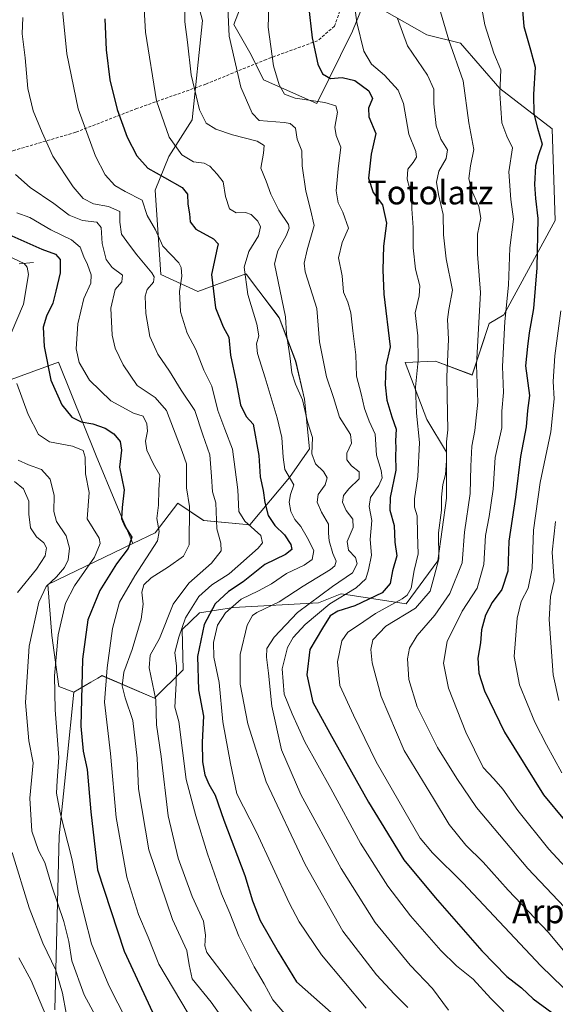
# Model space of a CAD drawing. Units: metres. Extents: x 603303 to 606726, y 4777797 to 4780163.
# Drawn here: x 603570 to 603751, y 4778577 to 4778909 of the extents above; entities that cross this region are included whole.
import ezdxf
from ezdxf.enums import TextEntityAlignment as Align

# ---------------------------------------------------------------- set-up
doc = ezdxf.new("R2010")
doc.units = ezdxf.units.M
doc.header["$MEASUREMENT"] = 0
doc.linetypes.add('TRAZOSX2', pattern=[1.5, 1, -0.5])
for name, color, linetype, lineweight in [('Arbolado forestal CxS', 92, 'Continuous', 0), ('Corriente natural lineal', 142, 'Continuous', 13), ('Curva de nivel maestra', 36, 'Continuous', 30), ('Curva de nivel normal', 36, 'Continuous', 0), ('Pastizal CxS', 92, 'Continuous', 0), ('Senda', 19, 'TRAZOSX2', 0), ('Texto cartográfico', 19, 'Continuous', 0)]:
    doc.layers.add(name, color=color, linetype=linetype, lineweight=lineweight)
doc.styles.add('Arial', font='txt', dxfattribs={"height": 0.2})

# ---------------------------------------------------------------- blocks, each defined once
blk = doc.blocks.new('*U150')
at = {"layer": 'Pastizal CxS', "color": 92, "linetype": 'Continuous', "lineweight": 0}
for points in [[(603582.1823, 4778575.5165, 834.7537), (603583.6259, 4778634.0827, 845.394), (603586.2087, 4778659.0487, 848.329), (603588.5325, 4778682.3809, 851.0297), (603594.2895, 4778685.7279, 855.0571), (603596.6487, 4778687.0989, 857.3716), (603598.1411, 4778687.9661, 858.4235), (603615.6925, 4778680.3429, 868.0715), (603625.3191, 4778689.9749, 874.6807), (603625.0425, 4778703.4789, 874.0048), (603630.8403, 4778709.1161, 877.9682), (603642.2981, 4778710.8645, 884.849), (603670.8951, 4778712.4267, 900.608), (603678.1965, 4778715.3515, 899.3291), (603678.5613, 4778715.4977, 899.3488), (603700.4097, 4778712.1257, 911.7081), (603710.9985, 4778726.5725, 912.8158), (603713.8875, 4778747.7605, 913.0329), (603713.8877, 4778763.1705, 912.412), (603707.3611, 4778774.1769, 908.6723), (603700.0173, 4778793.3325, 905.2674), (603710.1871, 4778793.8291, 910.2787), (603722.5517, 4778789.1741, 916.4023), (603728.3277, 4778806.5091, 919.65), (603733.2789, 4778809.3931, 922.2762), (603750.4705, 4778841.1811, 930.9194), (603749.5079, 4778872.0011, 928.4966), (603731.8465, 4778885.6349, 922.0215), (603718.7025, 4778900.8939, 917.4258), (603707.3461, 4778903.7083, 913.6588), (603693.0879, 4778911.7443, 909.9424)], [(603686.5569, 4778915.4251, 907.6849), (603682.3037, 4778904.8973, 905.5438), (603670.2713, 4778880.5953, 894.1123), (603652.3747, 4778888.5501, 894.4039), (603648.1797, 4778896.8949, 893.9281), (603642.4319, 4778907.1103, 892.3185), (603646.4091, 4778917.7161, 894.0204)], [(603619.8953, 4778953.5115, 881.4058), (603631.8353, 4778908.5505, 888.5105), (603628.3939, 4778875.0415, 884.1208), (603620.5571, 4778862.6981, 878.0399), (603615.9173, 4778851.4295, 872.6568), (603617.8039, 4778823.0337, 868.8109), (603630.3185, 4778817.2557, 874.6418), (603646.4729, 4778823.2357, 881.9755), (603646.7325, 4778822.8917, 882.0663), (603647.3053, 4778822.1327, 882.2461), (603650.8347, 4778817.4593, 883.3683), (603657.6913, 4778808.4731, 886.0599), (603663.1945, 4778793.7885, 887.3084), (603666.1841, 4778781.0443, 886.9096), (603667.8629, 4778764.2843, 885.981), (603661.1239, 4778754.6533, 881.9969), (603647.7331, 4778738.7415, 870.3901), (603632.2437, 4778740.2069, 864.969), (603623.5789, 4778745.9855, 860.2554), (603615.9161, 4778736.0903, 856.382), (603608.4599, 4778732.4977, 854.1491), (603602.6593, 4778746.0335, 851.0257), (603596.0307, 4778761.9423, 848.7261), (603583.3777, 4778793.4789, 853.3951), (603513.1055, 4778767.7691, 824.1931)]]:
    blk.add_polyline3d(points, dxfattribs=at)
blk = doc.blocks.new('*U162')
at = {"layer": 'Pastizal CxS', "color": 92, "linetype": 'Continuous', "lineweight": 0}
for points in [[(603608.46, 4778732.5, 854.15), (603602.66, 4778746.03, 851.03), (603596.03, 4778761.94, 848.73), (603583.38, 4778793.48, 853.4), (603513.11, 4778767.77, 824.19), (603471.72, 4778755.94, 811.48), (603424.42, 4778749.05, 803.83), (603401.75, 4778726.38, 796.12), (603362.33, 4778672.18, 773.45), (603346.56, 4778655.43, 763.25), (603338.68, 4778643.6, 758.02), (603325.02, 4778632.5, 757.7)], [(603325.76, 4778583.91, 737.67), (603327.04, 4778582.29, 737.87)]]:
    blk.add_polyline3d(points, dxfattribs=at)
blk = doc.blocks.new('*U169')
at = {"layer": 'Arbolado forestal CxS', "color": 92, "linetype": 'Continuous', "lineweight": 0}
for points in [[(603608.46, 4778732.5, 854.15), (603602.66, 4778746.03, 851.03), (603596.03, 4778761.94, 848.73), (603583.38, 4778793.48, 853.4), (603513.11, 4778767.77, 824.19), (603471.72, 4778755.94, 811.48), (603424.42, 4778749.05, 803.83), (603401.75, 4778726.38, 796.12), (603362.33, 4778672.18, 773.45), (603346.56, 4778655.43, 763.25), (603338.68, 4778643.6, 758.02), (603325.02, 4778632.5, 757.7)], [(603325.76, 4778583.91, 737.67), (603327.04, 4778582.29, 737.87)]]:
    blk.add_polyline3d(points, dxfattribs=at)

msp = doc.modelspace()

# ---------------------------------------------------------------- linework, layer by layer
at = {"layer": 'Arbolado forestal CxS', "color": 92, "linetype": 'Continuous', "lineweight": 0}
for points in [[(603693.09, 4778911.74, 909.94), (603707.35, 4778903.71, 913.66), (603718.7, 4778900.89, 917.43), (603731.85, 4778885.63, 922.02), (603749.51, 4778872, 928.5), (603750.47, 4778841.18, 930.92), (603733.28, 4778809.39, 922.28), (603728.33, 4778806.51, 919.65), (603722.55, 4778789.17, 916.4), (603710.19, 4778793.83, 910.28), (603700.02, 4778793.33, 905.27), (603707.36, 4778774.18, 908.67), (603713.89, 4778763.17, 912.41), (603713.89, 4778747.76, 913.03), (603711, 4778726.57, 912.82), (603700.41, 4778712.13, 911.71), (603678.56, 4778715.5, 899.35), (603678.2, 4778715.35, 899.33), (603670.9, 4778712.43, 900.61), (603642.3, 4778710.86, 884.85), (603630.84, 4778709.12, 877.97), (603625.04, 4778703.48, 874), (603625.32, 4778689.97, 874.68), (603615.69, 4778680.34, 868.07), (603615.69, 4778680.34, 868.07), (603598.14, 4778687.97, 858.42), (603596.65, 4778687.1, 857.37), (603594.29, 4778685.73, 855.06), (603588.53, 4778682.38, 851.03), (603583.48, 4778684.36, 848.07), (603581.19, 4778701.54, 846.76), (603579.79, 4778718.69, 843.59), (603608.46, 4778732.5, 854.15), (603615.92, 4778736.09, 856.38), (603623.58, 4778745.99, 860.26), (603632.24, 4778740.21, 864.97), (603647.73, 4778738.74, 870.39), (603661.12, 4778754.65, 882), (603667.86, 4778764.28, 885.98), (603666.18, 4778781.04, 886.91), (603663.19, 4778793.79, 887.31), (603657.69, 4778808.47, 886.06), (603650.83, 4778817.46, 883.37), (603647.31, 4778822.13, 882.25), (603646.73, 4778822.89, 882.07), (603646.47, 4778823.24, 881.98), (603630.32, 4778817.26, 874.64), (603617.8, 4778823.03, 868.81), (603615.92, 4778851.43, 872.66), (603620.56, 4778862.7, 878.04), (603628.39, 4778875.04, 884.12), (603631.84, 4778908.55, 888.51), (603619.9, 4778953.51, 881.41)], [(603619.9, 4778953.51, 881.41), (603631.84, 4778908.55, 888.51), (603628.39, 4778875.04, 884.12), (603620.56, 4778862.7, 878.04), (603615.92, 4778851.43, 872.66), (603617.8, 4778823.03, 868.81), (603630.32, 4778817.26, 874.64), (603646.47, 4778823.24, 881.98), (603646.73, 4778822.89, 882.07), (603647.31, 4778822.13, 882.25), (603650.83, 4778817.46, 883.37), (603657.69, 4778808.47, 886.06), (603663.19, 4778793.79, 887.31), (603666.18, 4778781.04, 886.91), (603667.86, 4778764.28, 885.98), (603661.12, 4778754.65, 882), (603647.73, 4778738.74, 870.39), (603632.24, 4778740.21, 864.97), (603623.58, 4778745.99, 860.26), (603615.92, 4778736.09, 856.38), (603608.46, 4778732.5, 854.15)], [(603646.41, 4778917.72, 894.02), (603642.43, 4778907.11, 892.32), (603648.18, 4778896.89, 893.93), (603652.37, 4778888.55, 894.4), (603670.27, 4778880.6, 894.11), (603682.3, 4778904.9, 905.54), (603686.56, 4778915.43, 907.68)], [(603686.56, 4778915.43, 907.68), (603682.3, 4778904.9, 905.54), (603670.27, 4778880.6, 894.11), (603652.37, 4778888.55, 894.4), (603648.18, 4778896.89, 893.93), (603642.43, 4778907.11, 892.32), (603646.41, 4778917.72, 894.02)], [(603588.53, 4778682.38, 851.03), (603594.29, 4778685.73, 855.06), (603596.65, 4778687.1, 857.37), (603598.14, 4778687.97, 858.42), (603615.69, 4778680.34, 868.07), (603625.32, 4778689.97, 874.68), (603625.04, 4778703.48, 874), (603630.84, 4778709.12, 877.97), (603642.3, 4778710.86, 884.85), (603670.9, 4778712.43, 900.61), (603678.2, 4778715.35, 899.33), (603678.56, 4778715.5, 899.35), (603700.41, 4778712.13, 911.71), (603711, 4778726.57, 912.82), (603713.89, 4778747.76, 913.03), (603713.89, 4778763.17, 912.41), (603707.36, 4778774.18, 908.67), (603700.02, 4778793.33, 905.27), (603710.19, 4778793.83, 910.28), (603722.55, 4778789.17, 916.4), (603728.33, 4778806.51, 919.65), (603733.28, 4778809.39, 922.28), (603750.47, 4778841.18, 930.92), (603749.51, 4778872, 928.5), (603731.85, 4778885.63, 922.02), (603718.7, 4778900.89, 917.43), (603707.35, 4778903.71, 913.66), (603693.09, 4778911.74, 909.94)], [(603513.11, 4778767.77, 824.19), (603583.38, 4778793.48, 853.4), (603596.03, 4778761.94, 848.73), (603602.66, 4778746.03, 851.03), (603608.46, 4778732.5, 854.15), (603579.79, 4778718.69, 843.59), (603581.19, 4778701.54, 846.76), (603583.48, 4778684.36, 848.07), (603588.53, 4778682.38, 851.03), (603586.21, 4778659.05, 848.33), (603583.63, 4778634.08, 845.39), (603582.18, 4778575.52, 834.75)], [(603608.46, 4778732.5, 854.15), (603579.79, 4778718.69, 843.59), (603581.19, 4778701.54, 846.76), (603583.48, 4778684.36, 848.07), (603588.53, 4778682.38, 851.03)], [(603608.46, 4778732.5, 854.15), (603579.79, 4778718.69, 843.59), (603581.19, 4778701.54, 846.76), (603583.48, 4778684.36, 848.07), (603588.53, 4778682.38, 851.03)], [(603588.53, 4778682.38, 851.03), (603586.21, 4778659.05, 848.33), (603583.63, 4778634.08, 845.39), (603582.18, 4778575.52, 834.75)]]:
    msp.add_polyline3d(points, dxfattribs=at)
at = {"layer": 'Corriente natural lineal', "color": 142, "linetype": 'Continuous', "lineweight": 13}
msp.add_polyline3d([(603575, 4778827, 846.17), (603570.14, 4778826.56, 844.28)], dxfattribs=at)
at = {"layer": 'Curva de nivel maestra', "color": 36, "linetype": 'Continuous', "lineweight": 30}
for points in [[(603738.86, 4778920.29, 925), (603739.96, 4778906.43, 925), (603742.22, 4778898.6, 925), (603743.78, 4778892.83, 925), (603743.21, 4778883.59, 925), (603743.3, 4778877.11, 925), (603744.55, 4778872.28, 925), (603746.16, 4778866.9, 925), (603744.76, 4778862.9, 925), (603743.88, 4778859.57, 925), (603743.51, 4778853.24, 925), (603743.89, 4778848.57, 925), (603744.69, 4778841.83, 925), (603744.34, 4778825.27, 925), (603743.25, 4778811.5, 925), (603741.8, 4778803.34, 925), (603741.2, 4778798.8, 925), (603740.5, 4778792.24, 925), (603741.86, 4778782.22, 925), (603741.22, 4778777.25, 925), (603740.74, 4778771.7, 925), (603738.85, 4778761.73, 925), (603737.11, 4778748.1, 925), (603734.95, 4778733.2, 925), (603734.56, 4778723.18, 925), (603732.57, 4778717.02, 925), (603729.28, 4778712.6, 925), (603727.06, 4778708.34, 925), (603725.73, 4778703.42, 925), (603725.34, 4778699.05, 925), (603724.48, 4778693.88, 925), (603724.78, 4778688.78, 925), (603726.7, 4778682.9, 925), (603733.49, 4778668.9, 925), (603746.59, 4778647.88, 925), (603760.76, 4778630.85, 925)], [(603667.51, 4778913.48, 900), (603668.69, 4778902.71, 900), (603670.64, 4778893.84, 900), (603672.22, 4778890.55, 900), (603674.96, 4778888.99, 900), (603678.84, 4778889.27, 900), (603683.14, 4778888.26, 900), (603687.78, 4778884.77, 900), (603689.03, 4778882.19, 900), (603687.67, 4778878.95, 900), (603687.86, 4778876.08, 900), (603690.12, 4778870.5, 900), (603688.58, 4778863.46, 900), (603687.72, 4778855.46, 900), (603689.22, 4778850.64, 900), (603692.42, 4778846.5, 900), (603693.74, 4778840.3, 900), (603692.78, 4778832.57, 900), (603692.51, 4778824.57, 900), (603692.86, 4778816.4, 900), (603694.96, 4778798.67, 900), (603693.51, 4778792.14, 900), (603693.34, 4778785.88, 900), (603693.83, 4778780.75, 900), (603695.52, 4778775.1, 900), (603696.96, 4778770.94, 900), (603696.78, 4778767, 900), (603696.94, 4778764.52, 900), (603696.83, 4778762.06, 900), (603696.84, 4778757.13, 900), (603695, 4778747.94, 900), (603694.92, 4778743.65, 900), (603696.28, 4778738.52, 900), (603696.52, 4778732.9, 900), (603697.25, 4778728.31, 900), (603695.75, 4778723.21, 900), (603695.03, 4778718.98, 900), (603692.28, 4778715.9, 900), (603683.14, 4778711.42, 900), (603677.38, 4778709.66, 900), (603674.85, 4778708.16, 900), (603672.2, 4778703.98, 900), (603668, 4778696.79, 900), (603666.95, 4778688.26, 900), (603668.99, 4778679.06, 900), (603674.72, 4778668.62, 900), (603687.69, 4778645.37, 900), (603699.56, 4778625.95, 900), (603710.14, 4778613.32, 900), (603725.82, 4778595.39, 900), (603734.22, 4778586.73, 900), (603739.17, 4778582.89, 900), (603743.12, 4778579.16, 900), (603749.4, 4778574.62, 900)], [(603599.01, 4778909.11, 875), (603599.4, 4778898.57, 875), (603600.64, 4778888.57, 875), (603603.17, 4778878.57, 875), (603606.48, 4778869.24, 875), (603609.77, 4778862.9, 875), (603613.49, 4778858.8, 875), (603619.09, 4778855.7, 875), (603624.98, 4778852.24, 875), (603626.76, 4778850.08, 875), (603626.94, 4778846.63, 875), (603627.48, 4778843.42, 875), (603627.66, 4778840.7, 875), (603629.64, 4778838.24, 875), (603635.58, 4778835.04, 875), (603637.07, 4778833.31, 875), (603636.82, 4778831.87, 875), (603634.82, 4778822.99, 875), (603636.2, 4778811.76, 875), (603638.8, 4778805.34, 875), (603640.74, 4778801.91, 875), (603641.29, 4778795.84, 875), (603643.19, 4778786.89, 875), (603644.66, 4778779.15, 875), (603646.56, 4778775.15, 875), (603648.9, 4778772.61, 875), (603650.85, 4778762.07, 875), (603651.24, 4778754.84, 875), (603652.27, 4778750.3, 875), (603652.82, 4778746.2, 875), (603653.98, 4778741.84, 875), (603656.24, 4778738.55, 875), (603659.49, 4778735.35, 875), (603661.6, 4778732.11, 875), (603661.85, 4778730.49, 875), (603659.73, 4778728.8, 875), (603652.86, 4778725.36, 875), (603645.49, 4778719.54, 875), (603640.56, 4778716.25, 875), (603636.13, 4778712.14, 875), (603632.46, 4778705.18, 875), (603630.2, 4778694.47, 875), (603630.45, 4778683.24, 875), (603632.22, 4778674.32, 875), (603631.69, 4778665.57, 875), (603631.8, 4778658.95, 875), (603632.68, 4778654.59, 875), (603634.03, 4778651.41, 875), (603636.11, 4778647.72, 875), (603638.98, 4778639.28, 875), (603646.08, 4778620.7, 875), (603648.64, 4778612.12, 875), (603651.28, 4778605.52, 875), (603657.25, 4778595.03, 875), (603663.5, 4778584.86, 875), (603675.11, 4778574.62, 875)], [(603567.68, 4778836.04, 850), (603577.81, 4778831.5, 850), (603582.38, 4778829.8, 850), (603583.97, 4778828.05, 850), (603583.98, 4778823.58, 850), (603582.54, 4778817.34, 850), (603581.52, 4778813.31, 850), (603579.33, 4778808.96, 850), (603578.27, 4778805.29, 850), (603578.6, 4778798.71, 850), (603580.8, 4778787.45, 850), (603584.55, 4778779.14, 850), (603587.92, 4778774.99, 850), (603591.05, 4778773.41, 850), (603594.97, 4778772.71, 850), (603599.15, 4778771.26, 850), (603601.97, 4778769.41, 850), (603604.14, 4778766.75, 850), (603604.54, 4778763.9, 850), (603603.88, 4778758.15, 850), (603605.46, 4778750.48, 850), (603604.77, 4778744.56, 850), (603604.54, 4778740.84, 850), (603605.76, 4778738.24, 850), (603608.05, 4778734.62, 850), (603606.82, 4778730.76, 850), (603602.93, 4778725.63, 850), (603597.3, 4778716.64, 850), (603593.32, 4778706.71, 850), (603591.48, 4778693.54, 850), (603590.96, 4778670.98, 850), (603591.7, 4778662.57, 850), (603593.08, 4778656.39, 850), (603594.25, 4778642.11, 850), (603596.57, 4778622.58, 850), (603605.44, 4778595.25, 850), (603616.47, 4778571.53, 850)]]:
    msp.add_polyline3d(points, dxfattribs=at)
at = {"layer": 'Curva de nivel normal', "color": 36, "linetype": 'Continuous', "lineweight": 0}
for points in [[(603654.34, 4778920.27, 895), (603653.99, 4778906.23, 895), (603655.74, 4778893.22, 895), (603657.6, 4778886.86, 895), (603659.49, 4778883.74, 895), (603663.02, 4778882.33, 895), (603672.97, 4778880.88, 895), (603676.7, 4778879.8, 895), (603677.3, 4778877.64, 895), (603676.35, 4778872.58, 895), (603676.78, 4778869.79, 895), (603678.35, 4778865.83, 895), (603677.54, 4778858.52, 895), (603676.83, 4778851.12, 895), (603677.5, 4778847.15, 895), (603679.02, 4778843.98, 895), (603681.01, 4778838.57, 895), (603678.8, 4778833.76, 895), (603677.63, 4778828.57, 895), (603678.81, 4778822.57, 895), (603679.26, 4778817.1, 895), (603680.7, 4778813.68, 895), (603681.78, 4778810.1, 895), (603682.44, 4778804.08, 895), (603683.49, 4778795.94, 895), (603683.62, 4778788.74, 895), (603685.21, 4778782.79, 895), (603686.32, 4778777.92, 895), (603687.89, 4778773.6, 895), (603689.9, 4778769.28, 895), (603690.34, 4778762.14, 895), (603691.92, 4778757.06, 895), (603692.27, 4778754.57, 895), (603691.18, 4778752.03, 895), (603688.33, 4778747.89, 895), (603687.96, 4778744.92, 895), (603688.79, 4778740.2, 895), (603688.29, 4778733.85, 895), (603688.74, 4778728.48, 895), (603687.7, 4778723.62, 895), (603686.85, 4778720.56, 895), (603683.52, 4778717.48, 895), (603674.7, 4778712.13, 895), (603666.4, 4778705.24, 895), (603662.38, 4778700.86, 895), (603660.44, 4778697.42, 895), (603658.64, 4778690.26, 895), (603659.27, 4778681.69, 895), (603662.07, 4778675.17, 895), (603666.33, 4778665.68, 895), (603675.05, 4778650, 895), (603685.02, 4778631.6, 895), (603694.19, 4778617.13, 895), (603701.84, 4778607.12, 895), (603712.04, 4778595.42, 895), (603717.29, 4778590.31, 895), (603722.92, 4778585.77, 895), (603728.9, 4778579.3, 895), (603733.18, 4778574.95, 895)], [(603611.83, 4778918.42, 880), (603612.68, 4778904.58, 880), (603616.38, 4778881.47, 880), (603620.64, 4778869.18, 880), (603624.88, 4778863.31, 880), (603628.87, 4778860.98, 880), (603632.39, 4778860.45, 880), (603634.37, 4778859.41, 880), (603636.73, 4778856.78, 880), (603638.84, 4778854.22, 880), (603639.59, 4778849.29, 880), (603640.94, 4778845.1, 880), (603643.19, 4778843.78, 880), (603646.37, 4778843.91, 880), (603648.24, 4778843.23, 880), (603650.47, 4778840.98, 880), (603651.37, 4778839.01, 880), (603650.72, 4778835.96, 880), (603647.4, 4778830.72, 880), (603645.89, 4778825.52, 880), (603647.11, 4778816.24, 880), (603650.11, 4778806.24, 880), (603650.75, 4778802.4, 880), (603650, 4778799.69, 880), (603650.34, 4778796.38, 880), (603652.93, 4778788.27, 880), (603657.02, 4778774.73, 880), (603658.57, 4778768.13, 880), (603659.02, 4778761.51, 880), (603659.6, 4778757.33, 880), (603662.54, 4778752.25, 880), (603661.47, 4778748.9, 880), (603660.99, 4778746.33, 880), (603661.53, 4778743.24, 880), (603662.86, 4778740.55, 880), (603664.93, 4778738.21, 880), (603667.05, 4778734.43, 880), (603669.3, 4778730.07, 880), (603668.72, 4778727.12, 880), (603666, 4778725.21, 880), (603660.09, 4778722.38, 880), (603655.1, 4778718.9, 880), (603650.71, 4778716.52, 880), (603644.9, 4778713.73, 880), (603639.53, 4778709.06, 880), (603636.94, 4778704.92, 880), (603635.57, 4778699.13, 880), (603635.7, 4778694.15, 880), (603637.5, 4778685.63, 880), (603638.66, 4778672.38, 880), (603641.24, 4778658.41, 880), (603643.43, 4778648.14, 880), (603650.05, 4778635.27, 880), (603661.03, 4778611.45, 880), (603664.36, 4778605.06, 880), (603671.86, 4778593.96, 880), (603686.9, 4778576.09, 880)], [(603625.88, 4778919.12, 885), (603625.88, 4778908.03, 885), (603626.78, 4778901.24, 885), (603628, 4778890.24, 885), (603630.83, 4778878.46, 885), (603633.12, 4778873.98, 885), (603636.35, 4778871.88, 885), (603641.91, 4778870, 885), (603650.22, 4778867.88, 885), (603652.59, 4778866.42, 885), (603652.36, 4778863.87, 885), (603651.47, 4778858.76, 885), (603653.22, 4778854.47, 885), (603654.79, 4778850, 885), (603657.49, 4778844.63, 885), (603660.73, 4778839.78, 885), (603661.06, 4778838.62, 885), (603659.98, 4778836.04, 885), (603657.17, 4778830.95, 885), (603656.02, 4778826.57, 885), (603659.77, 4778808.71, 885), (603660.1, 4778802.91, 885), (603661.24, 4778795.61, 885), (603661.89, 4778789.94, 885), (603663.09, 4778786.14, 885), (603665.44, 4778780.82, 885), (603667.18, 4778773.44, 885), (603668.88, 4778768.15, 885), (603668.66, 4778762.6, 885), (603669.89, 4778759.27, 885), (603672.57, 4778756.73, 885), (603673.83, 4778754.58, 885), (603673.1, 4778752.24, 885), (603670.81, 4778748.9, 885), (603670.43, 4778746.34, 885), (603671.84, 4778742.99, 885), (603674.2, 4778738.91, 885), (603674.22, 4778735.93, 885), (603674.42, 4778733.31, 885), (603675.71, 4778729.12, 885), (603676.81, 4778726.56, 885), (603676.33, 4778724.95, 885), (603674.89, 4778723.73, 885), (603665.73, 4778718.1, 885), (603657.67, 4778712.87, 885), (603650.1, 4778709.22, 885), (603648.63, 4778708.21, 885), (603646.87, 4778704.98, 885), (603644.54, 4778695.11, 885), (603644.52, 4778685.05, 885), (603647.11, 4778671.77, 885), (603653.31, 4778652.26, 885), (603666.4, 4778624.4, 885), (603679.04, 4778602, 885), (603690.44, 4778587.22, 885), (603696.42, 4778580.8, 885), (603700.97, 4778576.29, 885)], [(603758.27, 4778618.92, 920), (603748.4, 4778629.52, 920), (603737.93, 4778642.58, 920), (603732.95, 4778649.73, 920), (603729.83, 4778653.24, 920), (603726.3, 4778657.05, 920), (603720.45, 4778668.92, 920), (603714.67, 4778683.71, 920), (603712.88, 4778692.2, 920), (603714.11, 4778699.52, 920), (603719.23, 4778709.7, 920), (603724.28, 4778717.44, 920), (603726.54, 4778725.36, 920), (603727.06, 4778735.19, 920), (603728.35, 4778741.56, 920), (603729.65, 4778750.69, 920), (603730.28, 4778761.39, 920), (603732.51, 4778771.36, 920), (603732.51, 4778777.02, 920), (603733.09, 4778783.27, 920), (603732.75, 4778792.02, 920), (603733.6, 4778807.21, 920), (603734.84, 4778819.44, 920), (603735.27, 4778831.96, 920), (603736.51, 4778841.68, 920), (603735.57, 4778848.23, 920), (603734.91, 4778857.55, 920), (603736.18, 4778865.62, 920), (603734.2, 4778869.56, 920), (603732.56, 4778874.07, 920), (603731.91, 4778883.9, 920), (603732.2, 4778891.9, 920), (603729.88, 4778897.53, 920), (603726.79, 4778907.08, 920), (603724.74, 4778918.86, 920)], [(603682.81, 4778915.31, 905), (603683.72, 4778907.87, 905), (603686.18, 4778898.21, 905), (603688.69, 4778893.81, 905), (603693.04, 4778890.07, 905), (603697.72, 4778885.03, 905), (603699.42, 4778880.54, 905), (603701.22, 4778870.2, 905), (603703.57, 4778864.41, 905), (603703.86, 4778862.46, 905), (603702.69, 4778860.66, 905), (603700.93, 4778858.47, 905), (603700.68, 4778855.1, 905), (603702.24, 4778849.31, 905), (603702.33, 4778845.05, 905), (603702.78, 4778838.83, 905), (603702.68, 4778831.99, 905), (603703.49, 4778824.83, 905), (603704.98, 4778819.24, 905), (603704.78, 4778815.87, 905), (603703.41, 4778810.07, 905), (603704.28, 4778802.32, 905), (603704.36, 4778794.07, 905), (603703.46, 4778785.06, 905), (603703.8, 4778776.36, 905), (603704.88, 4778766.47, 905), (603704.26, 4778754.98, 905), (603703.12, 4778747.52, 905), (603703.22, 4778744.69, 905), (603704.06, 4778741.78, 905), (603704.17, 4778735.62, 905), (603704.43, 4778728.95, 905), (603703.08, 4778723.36, 905), (603702, 4778717.42, 905), (603700.73, 4778715.03, 905), (603699.06, 4778713.86, 905), (603690.07, 4778708.94, 905), (603684.28, 4778704.92, 905), (603680.7, 4778702.6, 905), (603678.78, 4778699.68, 905), (603677.28, 4778692.66, 905), (603678, 4778684.7, 905), (603682.63, 4778674.68, 905), (603690.25, 4778658.96, 905), (603705.04, 4778633.25, 905), (603709.18, 4778628.38, 905), (603719.44, 4778618.28, 905), (603745.66, 4778590.25, 905), (603753.22, 4778583.04, 905)], [(603584.6, 4778913.08, 870), (603586.16, 4778897.26, 870), (603589.98, 4778878.72, 870), (603595.84, 4778862.81, 870), (603599.1, 4778856.55, 870), (603602.3, 4778852.99, 870), (603605.82, 4778850.92, 870), (603611.54, 4778848.07, 870), (603613.22, 4778842.87, 870), (603615.98, 4778838.01, 870), (603618.51, 4778832.51, 870), (603623.83, 4778826.9, 870), (603624.72, 4778825.33, 870), (603624.9, 4778822.42, 870), (603624.16, 4778817.32, 870), (603624.41, 4778810.42, 870), (603626.68, 4778803.24, 870), (603629.56, 4778797.79, 870), (603632.26, 4778790.78, 870), (603635.01, 4778785.45, 870), (603636.99, 4778777.22, 870), (603639.34, 4778770.9, 870), (603641.9, 4778764.24, 870), (603643.68, 4778750.57, 870), (603644.09, 4778743.25, 870), (603646.07, 4778739.94, 870), (603651.44, 4778735.14, 870), (603652.08, 4778732.68, 870), (603650.58, 4778730.84, 870), (603640.84, 4778722.27, 870), (603634.94, 4778718.53, 870), (603630.63, 4778714.59, 870), (603626.13, 4778707.46, 870), (603623.89, 4778700.87, 870), (603622.56, 4778695.75, 870), (603623.06, 4778691.11, 870), (603622.94, 4778685.31, 870), (603622.57, 4778677.34, 870), (603623.86, 4778672.57, 870), (603626.34, 4778653.05, 870), (603629.66, 4778640.82, 870), (603633.51, 4778628.05, 870), (603638.21, 4778614.58, 870), (603641.05, 4778608.01, 870), (603644.07, 4778600.29, 870), (603649.18, 4778589.99, 870), (603652.65, 4778584.22, 870), (603655.48, 4778578.86, 870), (603660.92, 4778572.59, 870)], [(603640.41, 4778912.79, 890), (603640.8, 4778903.2, 890), (603644.77, 4778886.07, 890), (603648.51, 4778877.3, 890), (603650.86, 4778874.86, 890), (603659.3, 4778874.2, 890), (603661.32, 4778873.78, 890), (603663.12, 4778872.24, 890), (603663.65, 4778868.57, 890), (603665.28, 4778864.58, 890), (603665.37, 4778859.57, 890), (603666.59, 4778851.1, 890), (603668.21, 4778844.87, 890), (603669.39, 4778839.52, 890), (603667.08, 4778831.35, 890), (603666.05, 4778826.85, 890), (603666.42, 4778823.9, 890), (603668.09, 4778818.57, 890), (603670.35, 4778811.57, 890), (603671.25, 4778800.36, 890), (603673.53, 4778788.59, 890), (603675.88, 4778781.58, 890), (603677.98, 4778775.02, 890), (603681.63, 4778769.09, 890), (603682.01, 4778766.18, 890), (603680.46, 4778762.9, 890), (603680.46, 4778760.57, 890), (603682.03, 4778758.57, 890), (603684.52, 4778756.57, 890), (603684.53, 4778754.24, 890), (603681.06, 4778750.9, 890), (603679.24, 4778748.57, 890), (603678.97, 4778746.41, 890), (603680.2, 4778743.56, 890), (603682.41, 4778740.6, 890), (603682.51, 4778737.87, 890), (603680.47, 4778733.18, 890), (603680.97, 4778730.19, 890), (603683.36, 4778727.73, 890), (603683.93, 4778725.58, 890), (603682.3, 4778722.53, 890), (603675.58, 4778717.98, 890), (603663.86, 4778709.19, 890), (603655.93, 4778700.91, 890), (603653.54, 4778697.08, 890), (603653.38, 4778694.2, 890), (603654.09, 4778688.8, 890), (603655.12, 4778677.69, 890), (603658.4, 4778662.95, 890), (603664.9, 4778647.98, 890), (603678.51, 4778623.11, 890), (603689.94, 4778604.88, 890), (603701.69, 4778590.57, 890), (603709.2, 4778582.62, 890), (603714.62, 4778575.34, 890)], [(603755.64, 4778607.94, 915), (603741.3, 4778623.01, 915), (603724.07, 4778643.63, 915), (603717.38, 4778653.37, 915), (603710.91, 4778663.74, 915), (603704.09, 4778677.47, 915), (603701.26, 4778686.64, 915), (603700.87, 4778693.58, 915), (603701.51, 4778697.22, 915), (603704.09, 4778701.51, 915), (603710.06, 4778708.29, 915), (603715.07, 4778715.57, 915), (603719.25, 4778725.98, 915), (603720.05, 4778736.23, 915), (603721.92, 4778749.32, 915), (603722.11, 4778758.47, 915), (603722.41, 4778765.27, 915), (603723.46, 4778770.49, 915), (603724.44, 4778779.99, 915), (603724.08, 4778792.57, 915), (603725.34, 4778816.9, 915), (603724.38, 4778829.9, 915), (603724.33, 4778836.57, 915), (603725.45, 4778841.99, 915), (603724.84, 4778845.92, 915), (603722.23, 4778851.72, 915), (603721.4, 4778855.3, 915), (603722.04, 4778859.56, 915), (603723.14, 4778865.08, 915), (603721.46, 4778874.03, 915), (603719.57, 4778888.17, 915), (603714.75, 4778901.84, 915), (603711.35, 4778913.37, 915)], [(603571.43, 4778909.5, 865), (603571.13, 4778904.04, 865), (603572.15, 4778895.92, 865), (603573.12, 4778885.58, 865), (603574.88, 4778878.04, 865), (603577.93, 4778870.75, 865), (603581.47, 4778862.85, 865), (603588.31, 4778852.47, 865), (603591.69, 4778848.58, 865), (603595.21, 4778846.84, 865), (603600.21, 4778845.93, 865), (603603.99, 4778844.21, 865), (603604.04, 4778840.58, 865), (603604.62, 4778836.57, 865), (603607.29, 4778832.9, 865), (603609.71, 4778829.57, 865), (603614.78, 4778823.57, 865), (603615.57, 4778822.19, 865), (603615.32, 4778820.42, 865), (603613.28, 4778817.98, 865), (603612.55, 4778815.7, 865), (603612.76, 4778809.86, 865), (603614.12, 4778802.16, 865), (603616.86, 4778796.24, 865), (603620.8, 4778790.51, 865), (603624.68, 4778784.05, 865), (603629.3, 4778777.2, 865), (603631.94, 4778769.08, 865), (603634.31, 4778762.26, 865), (603634.87, 4778755, 865), (603635.16, 4778749.87, 865), (603636.38, 4778746.09, 865), (603636.71, 4778737.34, 865), (603638.03, 4778732.53, 865), (603638.09, 4778729.93, 865), (603634.85, 4778725.85, 865), (603627.24, 4778719.1, 865), (603621.93, 4778712.03, 865), (603617.34, 4778700.44, 865), (603614.24, 4778694.9, 865), (603613.88, 4778690.58, 865), (603616.12, 4778679.78, 865), (603616.42, 4778671.46, 865), (603617.9, 4778660.74, 865), (603620.28, 4778640.81, 865), (603623.64, 4778626.54, 865), (603628.37, 4778613.65, 865), (603632.21, 4778605.3, 865), (603632.86, 4778600.57, 865), (603632.63, 4778596.99, 865), (603633.34, 4778594.73, 865), (603640.11, 4778585.83, 865), (603648.28, 4778575, 865)], [(603753.74, 4778594.89, 910), (603748.27, 4778601.54, 910), (603734.74, 4778615.77, 910), (603726.33, 4778625.18, 910), (603720.5, 4778630.87, 910), (603714.82, 4778637.87, 910), (603709.55, 4778646.59, 910), (603699.71, 4778662.76, 910), (603691.92, 4778680.98, 910), (603688.9, 4778692.24, 910), (603688.53, 4778696.72, 910), (603689.21, 4778700.05, 910), (603693.48, 4778704.61, 910), (603703.47, 4778710.67, 910), (603708.44, 4778716.37, 910), (603709.84, 4778721.32, 910), (603711.35, 4778727.31, 910), (603711.24, 4778736.09, 910), (603712.3, 4778743.68, 910), (603712.31, 4778748.06, 910), (603712.73, 4778752.26, 910), (603713.57, 4778755.65, 910), (603713.89, 4778760.26, 910), (603713.92, 4778766.69, 910), (603714.34, 4778770.72, 910), (603714.33, 4778776.24, 910), (603714.06, 4778788.57, 910), (603714.6, 4778801.24, 910), (603714.28, 4778807.9, 910), (603714.76, 4778811.26, 910), (603715.95, 4778817.74, 910), (603713.86, 4778828.23, 910), (603712.95, 4778836.33, 910), (603712.86, 4778843.24, 910), (603711.22, 4778849.92, 910), (603710.54, 4778854.09, 910), (603711.35, 4778857.82, 910), (603713.82, 4778862.08, 910), (603714.27, 4778864.94, 910), (603712.01, 4778868.51, 910), (603710.48, 4778873.06, 910), (603709.71, 4778880.42, 910), (603709.64, 4778885.34, 910), (603707.52, 4778890.07, 910), (603700.82, 4778899.96, 910), (603697.51, 4778909.13, 910)], [(603568.92, 4778856.63, 860), (603573.9, 4778852.28, 860), (603581.86, 4778846.9, 860), (603586.95, 4778842.99, 860), (603591.47, 4778841.18, 860), (603596.28, 4778840.65, 860), (603597.79, 4778838.83, 860), (603598.08, 4778833.45, 860), (603599.45, 4778828.01, 860), (603601.5, 4778825.4, 860), (603604.97, 4778822.75, 860), (603604.68, 4778820.57, 860), (603602.51, 4778817.9, 860), (603601.05, 4778811.66, 860), (603601.41, 4778802.61, 860), (603602.49, 4778798.19, 860), (603605.2, 4778792.54, 860), (603609.89, 4778785.64, 860), (603615.89, 4778781.6, 860), (603619.7, 4778777.2, 860), (603624.98, 4778763.43, 860), (603626.47, 4778759.24, 860), (603626.49, 4778751.24, 860), (603627.42, 4778744.96, 860), (603627.34, 4778731.96, 860), (603625.4, 4778728.24, 860), (603620.42, 4778724.57, 860), (603614.57, 4778720.9, 860), (603612.12, 4778718.57, 860), (603611.41, 4778716.1, 860), (603611.84, 4778712.01, 860), (603611.22, 4778706.96, 860), (603608.16, 4778696.72, 860), (603605.39, 4778689.1, 860), (603604.82, 4778684.53, 860), (603605.85, 4778680.56, 860), (603608.4, 4778672.9, 860), (603609.83, 4778660.21, 860), (603610.33, 4778649.86, 860), (603613.81, 4778629.38, 860), (603621.79, 4778605.93, 860), (603626.53, 4778595.5, 860), (603627.36, 4778590.64, 860), (603628.36, 4778585.94, 860), (603634.74, 4778578.12, 860), (603642.62, 4778567, 860)], [(603569.35, 4778843.79, 855), (603573.74, 4778842.21, 855), (603580.83, 4778838, 855), (603587.73, 4778834.62, 855), (603590.66, 4778832.22, 855), (603591.87, 4778828.96, 855), (603593.19, 4778826.42, 855), (603594.44, 4778822.84, 855), (603594.25, 4778820.04, 855), (603591.96, 4778814.9, 855), (603589.87, 4778806.45, 855), (603589.38, 4778797.97, 855), (603590.33, 4778793.43, 855), (603593.8, 4778787.44, 855), (603601.06, 4778780.47, 855), (603608.65, 4778776.36, 855), (603611.91, 4778775.28, 855), (603613.17, 4778772.75, 855), (603613.32, 4778770.24, 855), (603612.63, 4778766.9, 855), (603613.1, 4778763.9, 855), (603615.4, 4778759.12, 855), (603617.49, 4778755.45, 855), (603617.19, 4778750.56, 855), (603617.04, 4778745.41, 855), (603616.5, 4778740.83, 855), (603617.28, 4778736.44, 855), (603616.7, 4778733.36, 855), (603609.08, 4778721.57, 855), (603603.92, 4778712.67, 855), (603601.54, 4778703.81, 855), (603599.81, 4778690.65, 855), (603598.93, 4778679.06, 855), (603600.94, 4778661.82, 855), (603602.85, 4778640.24, 855), (603606.34, 4778620.16, 855), (603610.28, 4778607.58, 855), (603613.61, 4778599.91, 855), (603617.18, 4778590.91, 855), (603622.08, 4778582.52, 855), (603627.08, 4778574.22, 855)], [(603564.68, 4778830.09, 845), (603571.85, 4778826.71, 845), (603572.9, 4778825.51, 845), (603573.29, 4778823.05, 845), (603571.58, 4778813.05, 845), (603567.48, 4778803.24, 845)], [(603752.7, 4778655.31, 930), (603747.59, 4778664.72, 930), (603743.67, 4778672.36, 930), (603738.53, 4778684.9, 930), (603736.75, 4778694.41, 930), (603737.76, 4778707.27, 930), (603739.05, 4778712.88, 930), (603741.42, 4778717.46, 930), (603742.79, 4778724.04, 930), (603743.22, 4778736.9, 930), (603745.4, 4778753.03, 930), (603748.99, 4778770.02, 930), (603750.21, 4778781.12, 930), (603749.84, 4778787.01, 930), (603750.36, 4778795.57, 930), (603752.46, 4778810.74, 930)], [(603569.34, 4778786.31, 845), (603573.18, 4778775.82, 845), (603576.63, 4778769.18, 845), (603580.4, 4778766.73, 845), (603588.14, 4778765.18, 845), (603591.74, 4778763.79, 845), (603592.41, 4778761.46, 845), (603592.48, 4778755.86, 845), (603593.7, 4778749.67, 845), (603593.01, 4778740.72, 845), (603597.07, 4778734.21, 845), (603597.41, 4778732.41, 845), (603595.52, 4778727.86, 845), (603588.73, 4778718.19, 845), (603585.72, 4778712.32, 845), (603583.31, 4778701.76, 845), (603582.02, 4778687.9, 845), (603582.31, 4778676.45, 845), (603583.56, 4778660.42, 845), (603583, 4778652.73, 845), (603582.68, 4778648.36, 845), (603583.92, 4778641.85, 845), (603587.92, 4778626.39, 845), (603590.02, 4778615.51, 845), (603592.15, 4778606.85, 845), (603594.53, 4778597.74, 845), (603600.28, 4778583.63, 845), (603606.37, 4778571.83, 845)], [(603569.88, 4778760.49, 840), (603573.28, 4778758.88, 840), (603577.7, 4778757.41, 840), (603580.65, 4778754.13, 840), (603581.9, 4778748.58, 840), (603581.8, 4778743.24, 840), (603582.74, 4778739.9, 840), (603585.97, 4778734.98, 840), (603587.12, 4778730.9, 840), (603586.65, 4778726.98, 840), (603585.41, 4778724.34, 840), (603582.67, 4778721.24, 840), (603579.24, 4778718.02, 840), (603576.75, 4778712.66, 840), (603573.54, 4778697.95, 840), (603572.26, 4778678.94, 840), (603573.38, 4778666.06, 840), (603574.88, 4778658.57, 840), (603573.75, 4778646.76, 840), (603574.4, 4778635.62, 840), (603576.64, 4778629.12, 840), (603578.8, 4778625.07, 840), (603581.21, 4778617.15, 840), (603585.16, 4778605.22, 840), (603586.9, 4778598.53, 840), (603587.85, 4778591.94, 840), (603591.99, 4778580.58, 840), (603601.06, 4778563.93, 840)], [(603568.65, 4778753.36, 835), (603571.63, 4778750.84, 835), (603573.37, 4778746.7, 835), (603573.37, 4778742.37, 835), (603573.94, 4778737.76, 835), (603576.02, 4778734.71, 835), (603578.51, 4778732.72, 835), (603579.37, 4778731.03, 835), (603578.86, 4778728.35, 835), (603576.05, 4778723.83, 835), (603569.6, 4778715.96, 835)], [(603751.74, 4778679.57, 935), (603749.81, 4778688.24, 935), (603748.51, 4778706.9, 935), (603748.98, 4778714.57, 935), (603750.2, 4778719.9, 935), (603749.46, 4778729.57, 935), (603750.62, 4778739.9, 935)], [(603567.86, 4778628.44, 835), (603573.48, 4778609.84, 835), (603578.16, 4778597.88, 835), (603582.46, 4778588.85, 835), (603584.73, 4778581.12, 835), (603586.01, 4778574.34, 835)], [(603570.02, 4778593.02, 830), (603574.18, 4778585.37, 830), (603581.18, 4778568.85, 830)]]:
    msp.add_polyline3d(points, dxfattribs=at)
at = {"layer": 'Pastizal CxS', "color": 92, "linetype": 'Continuous', "lineweight": 0}
for points in [[(603619.9, 4778953.51, 881.41), (603631.84, 4778908.55, 888.51), (603628.39, 4778875.04, 884.12), (603620.56, 4778862.7, 878.04), (603615.92, 4778851.43, 872.66), (603617.8, 4778823.03, 868.81), (603630.32, 4778817.26, 874.64), (603646.47, 4778823.24, 881.98), (603646.73, 4778822.89, 882.07), (603647.31, 4778822.13, 882.25), (603650.83, 4778817.46, 883.37), (603657.69, 4778808.47, 886.06), (603663.19, 4778793.79, 887.31), (603666.18, 4778781.04, 886.91), (603667.86, 4778764.28, 885.98), (603661.12, 4778754.65, 882), (603647.73, 4778738.74, 870.39), (603632.24, 4778740.21, 864.97), (603623.58, 4778745.99, 860.26), (603615.92, 4778736.09, 856.38), (603608.46, 4778732.5, 854.15)], [(603686.56, 4778915.43, 907.68), (603682.3, 4778904.9, 905.54), (603670.27, 4778880.6, 894.11), (603652.37, 4778888.55, 894.4), (603648.18, 4778896.89, 893.93), (603642.43, 4778907.11, 892.32), (603646.41, 4778917.72, 894.02)], [(603588.53, 4778682.38, 851.03), (603594.29, 4778685.73, 855.06), (603596.65, 4778687.1, 857.37), (603598.14, 4778687.97, 858.42), (603615.69, 4778680.34, 868.07), (603625.32, 4778689.97, 874.68), (603625.04, 4778703.48, 874), (603630.84, 4778709.12, 877.97), (603642.3, 4778710.86, 884.85), (603670.9, 4778712.43, 900.61), (603678.2, 4778715.35, 899.33), (603678.56, 4778715.5, 899.35), (603700.41, 4778712.13, 911.71), (603711, 4778726.57, 912.82), (603713.89, 4778747.76, 913.03), (603713.89, 4778763.17, 912.41), (603707.36, 4778774.18, 908.67), (603700.02, 4778793.33, 905.27), (603710.19, 4778793.83, 910.28), (603722.55, 4778789.17, 916.4), (603728.33, 4778806.51, 919.65), (603733.28, 4778809.39, 922.28), (603750.47, 4778841.18, 930.92), (603749.51, 4778872, 928.5), (603731.85, 4778885.63, 922.02), (603718.7, 4778900.89, 917.43), (603707.35, 4778903.71, 913.66), (603693.09, 4778911.74, 909.94)], [(603588.53, 4778682.38, 851.03), (603586.21, 4778659.05, 848.33), (603583.63, 4778634.08, 845.39), (603582.18, 4778575.52, 834.75)]]:
    msp.add_polyline3d(points, dxfattribs=at)
at = {"layer": 'Senda', "color": 19, "linetype": 'TRAZOSX2', "lineweight": 0}
msp.add_lwpolyline([(603753.16, 4779116.18), (603744.96, 4779078.09), (603731.63, 4779046.87), (603728.49, 4779033.67), (603723.99, 4779018.01), (603720.62, 4779003.91), (603719.72, 4778992.36), (603716.96, 4778986.31), (603713.92, 4778977.58), (603711.35, 4778969.82), (603704.45, 4778957.54), (603695.99, 4778940.93), (603688.14, 4778927.66), (603679.61, 4778915.93), (603676.25, 4778906.62), (603670.55, 4778901.67), (603653.33, 4778895.42), (603632.98, 4778887.09), (603609.78, 4778878.88), (603589.18, 4778870.88), (603568.07, 4778864.65), (603549.62, 4778859.12)], dxfattribs=at)

# ---------------------------------------------------------------- block references
at = {"layer": 'Arbolado forestal CxS', "color": 92, "linetype": 'Continuous', "lineweight": 0}
msp.add_blockref('*U169', (0, 0), dxfattribs=at)
at = {"layer": 'Pastizal CxS', "color": 92, "linetype": 'Continuous', "lineweight": 0}
for name in ['*U150', '*U162']:
    msp.add_blockref(name, (0, 0), dxfattribs=at)

# ---------------------------------------------------------------- texts
at = {"layer": 'Texto cartográfico', "color": 19, "linetype": 'Continuous', "lineweight": 0, "style": 'Arial'}
for s, p in [('Totolatz', (603708.52, 4778850.6)), ('Arpe', (603747.85, 4778608.63))]:
    msp.add_text(s, height=8, dxfattribs=at).set_placement(p, align=Align.MIDDLE_CENTER)

doc.saveas('drawing.dxf')
